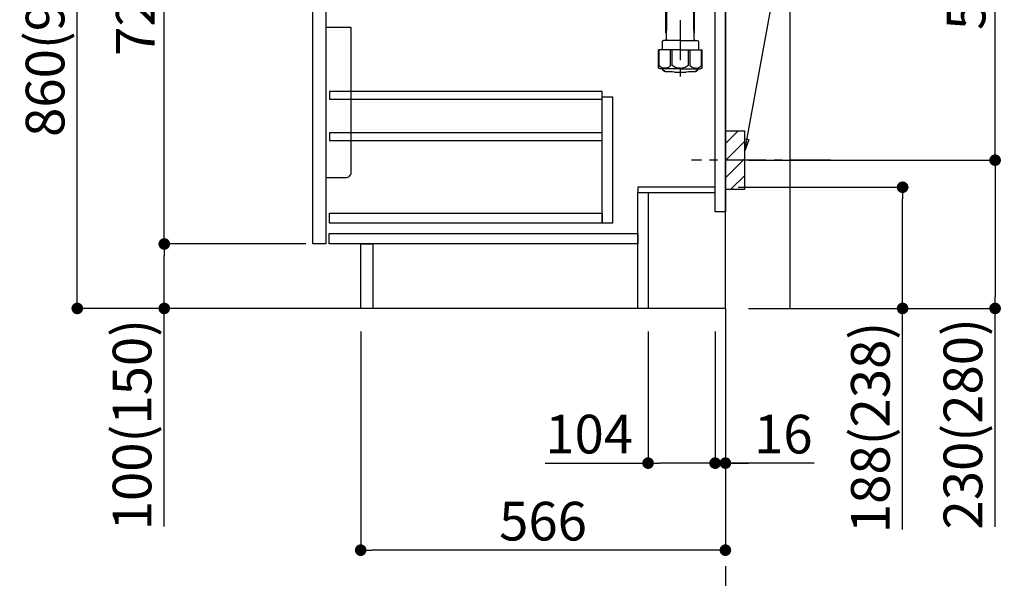
# Model space of a CAD drawing. Extents: x 27948 to 54421, y -25 to 8845.
# Drawn here: x 48288 to 49816, y 1645 to 2512 of the extents above; entities that cross this region are included whole.
import ezdxf

# ---------------------------------------------------------------- set-up
doc = ezdxf.new("R2010")
doc.units = 0
doc.header["$LTSCALE"] = 50
doc.header["$MEASUREMENT"] = 0
doc.linetypes.add('CENTER', pattern=[2, 1.25, -0.25, 0.25, -0.25])
doc.layers.get('0').update_dxf_attribs({"linetype": 'CONTINUOUS'})
doc.layers.get('DEFPOINTS').update_dxf_attribs({"color": 146, "linetype": 'CONTINUOUS'})
for name, color, linetype in [('111-壁仕上', 3, 'CONTINUOUS'), ('122-扉', 6, 'CONTINUOUS'), ('150-機器', 8, 'CONTINUOUS'), ('160-文字', 254, 'CONTINUOUS'), ('166-寸法B', 11, 'CONTINUOUS'), ('180-補助', 161, 'CONTINUOUS')]:
    doc.layers.add(name, color=color, linetype=linetype)
doc.styles.add('KH001', font='txt')
doc.dimstyles.new('KH1xx030', dxfattribs={"dimscale": 30, "dimtxt": 2, "dimasz": 0.6, "dimexe": 0.3, "dimexo": 1.2, "dimgap": 0.5, "dimtad": 3, "dimdec": 1, "dimdsep": 46, "dimlunit": 6, "dimtxsty": 'KH001', "dimblk": 'DOT', "dimcen": 1, "dimdle": 1, "dimclrd": 256, "dimclre": 256, "dimclrt": 256, "dimadec": 0, "dimazin": 0, "dimtfac": 1, "dimtdec": 1, "dimtix": 1, "dimtmove": 2, "dimatfit": 3, "dimldrblk": 'CLOSEDBLANK', "dimfxl": 1, "dimtolj": 1, "dimtzin": 0, "dimlwd": -1, "dimlwe": -1, "dimarcsym": 0})

# ---------------------------------------------------------------- blocks, each defined once
blk = doc.blocks.new('_Dot')
at = {"color": 0, "linetype": 'ByBlock', "lineweight": -2}
blk.add_line((-0.5, 0), (-1, 0), dxfattribs=at)
at = {"color": 0, "linetype": 'ByBlock', "const_width": 0.5}
blk.add_lwpolyline([(-0.25, 0, 1), (0.25, 0, 1)], format="xyb", close=True, dxfattribs=at)
blk = doc.blocks.new('*D171')
at = {"layer": '166-寸法B', "transparency": 16777216}
for p, q in [((49403.5, 2251.7), (49667.5, 2251.7)), ((49658.5, 2081.7), (49658.5, 2233.7)), ((49419.5, 2063.7), (49667.5, 2063.7)), ((49658.5, 1721), (49658.5, 2063.7))]:
    blk.add_line(p, q, dxfattribs=at)
at = {"layer": 'DEFPOINTS', "color": 0, "transparency": 16777216}
for p in [(49367.5, 2251.7), (49658.5, 2251.7), (49383.5, 2063.7)]:
    blk.add_point(p, dxfattribs=at)
at = {"layer": '166-寸法B', "transparency": 16777216, "xscale": 18, "yscale": 18, "zscale": 18}
for p, rotation in [((49658.5, 2251.7), 90), ((49658.5, 2063.7), 270)]:
    blk.add_blockref('_Dot', p, dxfattribs=dict(at, rotation=rotation))
at = {"layer": '166-寸法B', "transparency": 16777216, "insert": (49608.5, 1879), "char_height": 60, "attachment_point": 5, "rotation": 90, "style": 'KH001'}
blk.add_mtext('\\A1;188(238)', dxfattribs=at)
blk = doc.blocks.new('_ClosedBlank')
at = {"color": 0, "linetype": 'ByBlock', "lineweight": -2}
for p, q in [((-1, 0.167), (0, 0)), ((-1, 0.167), (-1, -0.167)), ((0, 0), (-1, -0.167))]:
    blk.add_line(p, q, dxfattribs=at)
blk = doc.blocks.new('*D172')
at = {"layer": '166-寸法B', "transparency": 16777216}
for p, q in [((49263.5, 2027.7), (49263.5, 1814.7)), ((49367.5, 2027.7), (49367.5, 1814.7)), ((49103.8, 1823.7), (49263.5, 1823.7)), ((49349.5, 1823.7), (49281.5, 1823.7))]:
    blk.add_line(p, q, dxfattribs=at)
at = {"layer": 'DEFPOINTS', "color": 0, "transparency": 16777216}
for p in [(49263.5, 2063.7), (49367.5, 2063.7), (49263.5, 1823.7)]:
    blk.add_point(p, dxfattribs=at)
at = {"layer": '166-寸法B', "transparency": 16777216, "xscale": 18, "yscale": 18, "zscale": 18, "rotation": 180}
blk.add_blockref('_Dot', (49263.5, 1823.7), dxfattribs=at)
at = {"layer": '166-寸法B', "transparency": 16777216, "xscale": 18, "yscale": 18, "zscale": 18}
blk.add_blockref('_Dot', (49367.5, 1823.7), dxfattribs=at)
at = {"layer": '166-寸法B', "transparency": 16777216, "insert": (49172.1, 1868.7), "char_height": 60, "attachment_point": 5, "style": 'KH001'}
blk.add_mtext('\\A1;104', dxfattribs=at)
blk = doc.blocks.new('*D173')
at = {"layer": '166-寸法B', "transparency": 16777216}
for p, q in [((49367.5, 2027.7), (49367.5, 1814.7)), ((49383.5, 2027.7), (49383.5, 1814.7)), ((49349.5, 1823.7), (49331.5, 1823.7)), ((49367.5, 1823.7), (49383.5, 1823.7)), ((49367.5, 1823.7), (49383.5, 1823.7)), ((49521.4, 1823.7), (49383.5, 1823.7)), ((49401.5, 1823.7), (49419.5, 1823.7))]:
    blk.add_line(p, q, dxfattribs=at)
at = {"layer": 'DEFPOINTS', "color": 0, "transparency": 16777216}
for p in [(49367.5, 2063.7), (49383.5, 2063.7), (49383.5, 1823.7)]:
    blk.add_point(p, dxfattribs=at)
at = {"layer": '166-寸法B', "transparency": 16777216, "xscale": 18, "yscale": 18, "zscale": 18}
blk.add_blockref('_Dot', (49367.5, 1823.7), dxfattribs=at)
at = {"layer": '166-寸法B', "transparency": 16777216, "xscale": 18, "yscale": 18, "zscale": 18, "rotation": 180}
blk.add_blockref('_Dot', (49383.5, 1823.7), dxfattribs=at)
at = {"layer": '166-寸法B', "transparency": 16777216, "insert": (49473.4, 1868.7), "char_height": 60, "attachment_point": 5, "style": 'KH001'}
blk.add_mtext('\\A1;16', dxfattribs=at)
blk = doc.blocks.new('包丁差し_D')
at = {"layer": '150-機器', "color": 161, "linetype": 'Continuous'}
blk.add_lwpolyline([(0, -233), (31.2, -233, 0.414214), (39.2, -225), (39.2, 0), (0, 0)], format="xyb", close=True, dxfattribs=at)
blk = doc.blocks.new('*D174')
at = {"layer": '166-寸法B', "transparency": 16777216}
for p, q in [((49474.6, 2833.7), (49811.1, 2833.7)), ((49802.1, 2311.7), (49802.1, 2815.7)), ((49419.5, 2293.7), (49811.1, 2293.7))]:
    blk.add_line(p, q, dxfattribs=at)
at = {"layer": 'DEFPOINTS', "color": 0, "transparency": 16777216}
for p in [(49438.6, 2833.7), (49802.1, 2833.7), (49383.5, 2293.7)]:
    blk.add_point(p, dxfattribs=at)
at = {"layer": '166-寸法B', "transparency": 16777216, "xscale": 18, "yscale": 18, "zscale": 18}
for p, rotation in [((49802.1, 2833.7), 90), ((49802.1, 2293.7), 270)]:
    blk.add_blockref('_Dot', p, dxfattribs=dict(at, rotation=rotation))
at = {"layer": '166-寸法B', "transparency": 16777216, "insert": (49757.1, 2563.7), "char_height": 60, "attachment_point": 5, "rotation": 90, "style": 'KH001'}
blk.add_mtext('\\A1;540', dxfattribs=at)
blk = doc.blocks.new('*D26')
at = {"layer": '166-寸法B', "transparency": 16777216}
for p, q in [((49419.5, 2293.7), (49811.1, 2293.7)), ((49802.1, 2275.7), (49802.1, 2081.7)), ((49434.5, 2063.7), (49811.1, 2063.7)), ((49802.1, 1724.8), (49802.1, 2063.7))]:
    blk.add_line(p, q, dxfattribs=at)
at = {"layer": 'DEFPOINTS', "color": 0, "transparency": 16777216}
for p in [(49383.5, 2293.7), (49398.5, 2063.7), (49802.1, 2063.7)]:
    blk.add_point(p, dxfattribs=at)
at = {"layer": '166-寸法B', "transparency": 16777216, "xscale": 18, "yscale": 18, "zscale": 18}
for p, rotation in [((49802.1, 2293.7), 90), ((49802.1, 2063.7), 270)]:
    blk.add_blockref('_Dot', p, dxfattribs=dict(at, rotation=rotation))
at = {"layer": '166-寸法B', "transparency": 16777216, "insert": (49752.1, 1884.7), "char_height": 60, "attachment_point": 5, "rotation": 90, "style": 'KH001'}
blk.add_mtext('\\A1;230(280)', dxfattribs=at)
blk = doc.blocks.new('*D27')
at = {"layer": '166-寸法B', "transparency": 16777216}
for p, q in [((48817.5, 2027.7), (48817.5, 1679.7)), ((49383.5, 2027.7), (49383.5, 1679.7)), ((49365.5, 1688.7), (48835.5, 1688.7))]:
    blk.add_line(p, q, dxfattribs=at)
at = {"layer": 'DEFPOINTS', "color": 0, "transparency": 16777216}
for p in [(48817.5, 2063.7), (49383.5, 2063.7), (48817.5, 1688.7)]:
    blk.add_point(p, dxfattribs=at)
at = {"layer": '166-寸法B', "transparency": 16777216, "xscale": 18, "yscale": 18, "zscale": 18, "rotation": 180}
blk.add_blockref('_Dot', (48817.5, 1688.7), dxfattribs=at)
at = {"layer": '166-寸法B', "transparency": 16777216, "xscale": 18, "yscale": 18, "zscale": 18}
blk.add_blockref('_Dot', (49383.5, 1688.7), dxfattribs=at)
at = {"layer": '166-寸法B', "transparency": 16777216, "insert": (49100.5, 1733.7), "char_height": 60, "attachment_point": 5, "style": 'KH001'}
blk.add_mtext('\\A1;566', dxfattribs=at)
blk = doc.blocks.new('*D29')
at = {"layer": '166-寸法B', "transparency": 16777216}
for p, q in [((48697.5, 2923.7), (48368.7, 2923.7)), ((48377.7, 2081.7), (48377.7, 2905.7)), ((48698, 2063.7), (48368.7, 2063.7))]:
    blk.add_line(p, q, dxfattribs=at)
at = {"layer": 'DEFPOINTS', "color": 0, "transparency": 16777216}
for p in [(48377.7, 2923.7), (48733.5, 2923.7), (48734, 2063.7)]:
    blk.add_point(p, dxfattribs=at)
at = {"layer": '166-寸法B', "transparency": 16777216, "xscale": 18, "yscale": 18, "zscale": 18}
for p, rotation in [((48377.7, 2923.7), 90), ((48377.7, 2063.7), 270)]:
    blk.add_blockref('_Dot', p, dxfattribs=dict(at, rotation=rotation))
at = {"layer": '166-寸法B', "transparency": 16777216, "insert": (48327.7, 2493.7), "char_height": 60, "attachment_point": 5, "rotation": 90, "style": 'KH001'}
blk.add_mtext('\\A1;860(910)', dxfattribs=at)
blk = doc.blocks.new('*D32')
at = {"layer": '166-寸法B', "transparency": 16777216}
for p, q in [((48732.5, 2163.7), (48503.7, 2163.7)), ((48512.7, 2081.7), (48512.7, 2145.7)), ((48698, 2063.7), (48503.7, 2063.7)), ((48512.7, 1725.4), (48512.7, 2063.7))]:
    blk.add_line(p, q, dxfattribs=at)
at = {"layer": 'DEFPOINTS', "color": 0, "transparency": 16777216}
for p in [(48512.7, 2163.7), (48768.5, 2163.7), (48734, 2063.7)]:
    blk.add_point(p, dxfattribs=at)
at = {"layer": '166-寸法B', "transparency": 16777216, "xscale": 18, "yscale": 18, "zscale": 18}
for p, rotation in [((48512.7, 2163.7), 90), ((48512.7, 2063.7), 270)]:
    blk.add_blockref('_Dot', p, dxfattribs=dict(at, rotation=rotation))
at = {"layer": '166-寸法B', "transparency": 16777216, "insert": (48462.7, 1883.4), "char_height": 60, "attachment_point": 5, "rotation": 90, "style": 'KH001'}
blk.add_mtext('\\A1;100(150)', dxfattribs=at)
blk = doc.blocks.new('*D33')
at = {"layer": '166-寸法B', "transparency": 16777216}
for p, q in [((48697.5, 2883.7), (48503.7, 2883.7)), ((48512.7, 2181.7), (48512.7, 2865.7)), ((48732.5, 2163.7), (48503.7, 2163.7))]:
    blk.add_line(p, q, dxfattribs=at)
at = {"layer": 'DEFPOINTS', "color": 0, "transparency": 16777216}
for p in [(48512.7, 2883.7), (48733.5, 2883.7), (48768.5, 2163.7)]:
    blk.add_point(p, dxfattribs=at)
at = {"layer": '166-寸法B', "transparency": 16777216, "xscale": 18, "yscale": 18, "zscale": 18}
for p, rotation in [((48512.7, 2883.7), 90), ((48512.7, 2163.7), 270)]:
    blk.add_blockref('_Dot', p, dxfattribs=dict(at, rotation=rotation))
at = {"layer": '166-寸法B', "transparency": 16777216, "insert": (48467.7, 2523.7), "char_height": 60, "attachment_point": 5, "rotation": 90, "style": 'KH001'}
blk.add_mtext('\\A1;720', dxfattribs=at)
blk = doc.blocks.new('排水ﾄﾗｯﾌﾟ2')
at = {"layer": '150-機器'}
for p, q in [((6865.7, 10972.6), (6863.4, 10973.7)), ((6863.8, 10975.7), (6952.8, 10975.7)), ((6863.8, 10972.1), (6863.8, 10969.6)), ((6863.8, 10972.1), (7041.8, 10972.1)), ((7039.9, 10972.6), (6865.7, 10972.6)), ((7041.8, 10975.7), (6952.8, 10975.7)), ((7039.9, 10972.6), (7042.2, 10973.7)), ((7041.8, 10972.1), (7041.8, 10969.6)), ((6863.3, 10966.1), (6863.3, 10969.6)), ((6863.3, 10969.6), (7042.3, 10969.6)), ((6864.1, 10955.1), (6864.1, 10965.1)), ((6871.6, 10964.4), (6864.3, 10965.1)), ((6864.3, 10965.1), (7041.4, 10965.1)), ((6871.6, 10956.2), (6871.6, 10964.4)), ((6949.4, 10964.4), (6871.6, 10964.4)), ((6956.2, 10964.4), (7034.1, 10964.4)), ((7034.1, 10964.4), (7041.4, 10965.1)), ((7034.1, 10956.2), (7034.1, 10964.4)), ((7041.6, 10955.1), (7041.6, 10965.1)), ((7042.3, 10966.1), (7042.3, 10969.6)), ((6872.1, 10953.1), (6866.1, 10953.1)), ((6952.8, 10950.6), (6873.3, 10950.6)), ((6881.8, 10943.8), (6883, 10932.8)), ((6952.8, 10950.6), (7032.3, 10950.6)), ((7023.8, 10943.8), (7021.9, 10923.4)), ((7033.6, 10953.1), (7039.6, 10953.1)), ((6784.6, 10922.9), (6841.7, 10926.6)), ((6842.6, 10881.6), (6841.6, 10933.6)), ((6864.4, 10936.1), (6843.5, 10935.6)), ((6864.5, 10931.6), (6864.4, 10936.1)), ((6864.4, 10936.1), (6865.6, 10880.1)), ((6865.9, 10930.3), (6864.5, 10931.6)), ((6864.5, 10930.3), (6881.1, 10930.6)), ((6883, 10932.8), (6885.7, 10908.2)), ((6777.8, 10922.8), (6784.6, 10922.9)), ((6976.6, 10893.6), (7009.4, 10906.7)), ((6778.6, 10884.8), (6799.4, 10885.2)), ((6799.4, 10885.2), (6842.5, 10888.6)), ((6865.6, 10880.1), (6844.7, 10879.6)), ((6865.5, 10885.9), (6895.9, 10886.5)), ((6866.8, 10885.9), (6865.5, 10884.5)), ((6865.5, 10884.5), (6865.6, 10880.1)), ((6905, 10889.9), (6897.7, 10886.9)), ((6969.8, 10892.1), (6906.7, 10890.3)), ((6728.8, 10874.1), (6728.8, 10818.7)), ((6728.8, 10872.8), (6728.8, 10818.7)), ((6766.8, 10872.8), (6766.8, 10818.7)), ((6747.8, 10818.8), (6738.5, 10818.8)), ((6747.8, 10818.8), (6757.2, 10818.8)), ((6717.9, 10788.5), (6717.9, 10807)), ((6718.9, 10808), (6719.5, 10808)), ((6719.8, 10808.1), (6719.8, 10812.3)), ((6719.9, 10805.5), (6719.9, 10804.8)), ((6747.8, 10806), (6720.4, 10806)), ((6720.5, 10809), (6720.5, 10814.1)), ((6720.5, 10809), (6720.5, 10814.1)), ((6721.5, 10806.5), (6721.5, 10814.2)), ((6721.5, 10805), (6721.5, 10804.5)), ((6747.8, 10805.5), (6721.9, 10805.5)), ((6747.8, 10803.5), (6722.5, 10803.5)), ((6726.3, 10805.5), (6726.3, 10806)), ((6727.4, 10798.1), (6727.4, 10803.5)), ((6747.8, 10806), (6775.2, 10806)), ((6747.8, 10805.5), (6773.7, 10805.5)), ((6747.8, 10803.5), (6773.2, 10803.5)), ((6768.2, 10798.1), (6768.2, 10803.5)), ((6769.3, 10805.5), (6769.3, 10806)), ((6774.2, 10806.5), (6774.2, 10814.2)), ((6774.2, 10805), (6774.2, 10804.5)), ((6775.2, 10809), (6775.2, 10814.1)), ((6775.2, 10809), (6775.2, 10814.1)), ((6775.7, 10805.5), (6775.7, 10804.8)), ((6775.8, 10808.1), (6775.8, 10812.3)), ((6776.7, 10808), (6776.2, 10808)), ((6777.7, 10788.5), (6777.7, 10807)), ((6717.9, 10801.5), (6717.9, 10788.5)), ((6718.2, 10788.5), (6718.2, 10801.5)), ((6726.5, 10743.3), (6727.4, 10798.1)), ((6769.1, 10743.3), (6768.2, 10798.1)), ((6777.4, 10788.5), (6777.4, 10801.5)), ((6777.7, 10801.5), (6777.7, 10788.5)), ((6718.9, 10787.5), (6727.2, 10787.5)), ((6725.6, 10786.5), (6724.6, 10787.5)), ((6725.6, 10753.2), (6725.6, 10787.5)), ((6725.6, 10786.5), (6727.2, 10786.5)), ((6776.7, 10787.5), (6768.4, 10787.5)), ((6770, 10786.5), (6768.4, 10786.5)), ((6770, 10753.2), (6770, 10787.5)), ((6770, 10786.5), (6771, 10787.5)), ((6726.7, 10753), (6725.7, 10753)), ((6725.7, 10752.9), (6726.6, 10751.9)), ((6769, 10753), (6770, 10753)), ((6769.9, 10752.9), (6769, 10751.9)), ((6719.7, 10739.3), (6719.7, 10726.6)), ((6747.8, 10741.3), (6721.7, 10741.3)), ((6747.8, 10741.3), (6773.9, 10741.3)), ((6775.9, 10739.3), (6775.9, 10726.6)), ((6747.8, 10726.6), (6714, 10726.6)), ((6714, 10698.7), (6714, 10726.6)), ((6747.8, 10726.6), (6781.6, 10726.6)), ((6781.6, 10698.7), (6781.6, 10726.6)), ((6747.8, 10697.3), (6716.8, 10697.3)), ((6720.5, 10697.3), (6720.5, 10696.9)), ((6721.5, 10697.3), (6721.5, 10696.9)), ((6747.8, 10697.3), (6778.8, 10697.3)), ((6774.2, 10697.3), (6774.2, 10696.9)), ((6775.2, 10697.3), (6775.2, 10696.9)), ((6756.8, 10692.2), (6738.8, 10692.2))]:
    blk.add_line(p, q, dxfattribs=at)
at = {"layer": '150-機器', "color": 13, "linetype": 'CENTER'}
for p, q in [((6952.8, 10978.9), (6952.8, 10872.2)), ((6778.2, 10903.8), (6793.3, 10904.1)), ((6747.8, 10872.8), (6747.8, 10685.4))]:
    blk.add_line(p, q, dxfattribs=at)
at = {"layer": '150-機器', "color": 13, "ltscale": 0.1}
for p, q in [((6715.1, 10702.3), (6715.1, 10726.6)), ((6732.7, 10702.3), (6732.7, 10726.6)), ((6735.3, 10702.3), (6735.3, 10726.6)), ((6760.3, 10702.3), (6760.3, 10726.6)), ((6762.9, 10702.3), (6762.9, 10726.6)), ((6780.5, 10702.3), (6780.5, 10726.6)), ((6725.4, 10698.3), (6720.9, 10698.3)), ((6747.8, 10698.3), (6745.3, 10698.3)), ((6747.8, 10698.3), (6750.3, 10698.3)), ((6770.2, 10698.3), (6774.7, 10698.3))]:
    blk.add_line(p, q, dxfattribs=at)
at = {"layer": '150-機器'}
for centre, radius, start, end in [((6863.8, 10974.7), 1, 90, 244.3866), ((7041.8, 10974.7), 1, 295.6134, 90), ((6864.3, 10966.1), 1, 180, 270), ((6881.6, 10956.2), 10, 180, 214.4115), ((7024.1, 10956.2), 10, 325.5885, 360), ((7041.3, 10966.1), 1, 270, 0), ((6866.1, 10955.1), 2, 180, 270), ((6866.8, 10942.8), 15, 3.5618, 31.0281), ((7038.8, 10942.8), 15, 148.9719, 176.4382), ((7039.6, 10955.1), 2, 270, 0), ((6843.6, 10933.6), 2, 91.1667, 181.1667), ((6881, 10932.6), 2, 271.1667, 6.2711), ((6778.8, 10872.8), 50, 91.1667, 180), ((7002, 10925.3), 20, 291.8031, 354.7261), ((6905.6, 10910.2), 20, 185.9448, 274.5616), ((6778.8, 10872.8), 12, 91.1667, 180), ((6844.6, 10881.6), 2, 181.1667, 271.1667), ((6895.8, 10891.5), 5, 271.1667, 292.5932), ((6906.9, 10885.3), 5, 91.6971, 112.5932), ((6969.2, 10912.1), 20, 271.6971, 291.8031), ((6725, 10814.1), 4.5, 91.4252, 180), ((6726, 10814.2), 4.5, 91.3223, 180), ((6738.8, 10257.5), 561.4, 90, 91.4252), ((6756.8, 10257.5), 561.4, 88.5748, 90), ((6769.7, 10814.2), 4.5, 0, 88.6777), ((6770.7, 10814.1), 4.5, 0, 88.5748), ((6718.9, 10807), 1, 90, 180), ((6722.2, 10801.5), 4, 93.5454, 180), ((6719.5, 10809), 1, 270, 0), ((6719.5, 10809), 1, 270, 0), ((6721.8, 10812.3), 2, 132.454, 180), ((6720.4, 10805.5), 0.5, 90, 180), ((6722, 10806.5), 0.5, 180, 270), ((6722, 10805), 0.5, 90, 180), ((6722.5, 10804.5), 1, 180, 270), ((6773.2, 10804.5), 1, 270, 0), ((6773.4, 10801.5), 4, 0, 86.4546), ((6773.7, 10806.5), 0.5, 270, 0), ((6773.7, 10805), 0.5, 0, 90), ((6773.8, 10812.3), 2, 0, 47.546), ((6776.2, 10809), 1, 180, 270), ((6776.2, 10809), 1, 180, 270), ((6775.2, 10805.5), 0.5, 0, 90), ((6776.7, 10807), 1, 0, 90), ((6718.9, 10788.5), 1, 180, 270), ((6718.9, 10788.5), 1, 180, 270), ((6719.2, 10788.5), 1, 180, 270), ((6776.4, 10788.5), 1, 270, 0), ((6776.7, 10788.5), 1, 270, 0), ((6776.7, 10788.5), 1, 270, 0), ((6724.5, 10743.3), 2, 270, 354.3237), ((6726.1, 10753.2), 0.5, 180, 221.9647), ((6771.1, 10743.3), 2, 180.9582, 270), ((6769.5, 10753.2), 0.5, 318.0353, 0), ((6721.7, 10739.3), 2, 90, 180), ((6773.9, 10739.3), 2, 0, 90), ((6715, 10698.7), 1, 180, 243.2563), ((6716.8, 10702.3), 5, 243.2563, 270), ((6725, 10696.9), 4.5, 180, 268.5748), ((6726, 10696.9), 4.5, 180, 268.6777), ((6769.7, 10696.9), 4.5, 271.3223, 0), ((6770.7, 10696.9), 4.5, 271.4252, 0), ((6778.8, 10702.3), 5, 270, 296.7437), ((6780.6, 10698.7), 1, 296.7437, 360), ((6738.8, 11253.6), 561.4, 268.5748, 270), ((6756.8, 11253.6), 561.4, 270, 271.4252)]:
    blk.add_arc(centre, radius, start, end, dxfattribs=at)
at = {"layer": '150-機器', "color": 13, "linetype": 'CENTER'}
blk.add_arc((6778.8, 10872.8), 31, 91.1667, 180, dxfattribs=at)
at = {"layer": '150-機器', "color": 13, "ltscale": 0.1}
for centre, radius, start, end in [((6721.4, 10705.2), 6.92, 204.8352, 266.1563), ((6725.2, 10707.4), 9.13, 268.3376, 325.848), ((6745.8, 10713.9), 15.6, 228.0486, 268.2381), ((6749.8, 10713.9), 15.6, 271.7619, 311.9514), ((6770.4, 10707.4), 9.13, 214.152, 271.6624), ((6774.2, 10705.2), 6.92, 273.8437, 335.1648)]:
    blk.add_arc(centre, radius, start, end, dxfattribs=at)
at = {"layer": 'DEFPOINTS', "ltscale": 0.1}
for p, q in [((6889.2, 10964.4), (6889.2, 10955.1)), ((6892.6, 10964.4), (6892.6, 10955.1)), ((6898, 10964.4), (6898, 10954.1)), ((6949.4, 10964.4), (6952.8, 10965.1)), ((6949.4, 10955.1), (6949.4, 10964.4)), ((6956.2, 10964.4), (6952.8, 10965.1)), ((6956.2, 10955.1), (6956.2, 10964.4)), ((7007.7, 10964.4), (7007.7, 10954.1)), ((7013, 10964.4), (7013, 10955.1)), ((7016.4, 10964.4), (7016.4, 10955.1)), ((6897, 10953.1), (6891.2, 10953.1)), ((6952.8, 10953.1), (6951.4, 10953.1)), ((6952.8, 10953.1), (6954.2, 10953.1)), ((7008.7, 10953.1), (7014.4, 10953.1))]:
    blk.add_line(p, q, dxfattribs=at)
for centre, radius, start, end in [((6891.2, 10955.1), 2, 180, 270), ((6894.6, 10955.1), 2, 180, 270), ((6897, 10954.1), 1, 270, 0), ((6951.4, 10955.1), 2, 180, 270), ((6954.2, 10955.1), 2, 270, 0), ((7008.7, 10954.1), 1, 180, 270), ((7011, 10955.1), 2, 270, 0), ((7014.4, 10955.1), 2, 270, 0)]:
    blk.add_arc(centre, radius, start, end, dxfattribs=at)

msp = doc.modelspace()

# ---------------------------------------------------------------- hatches: boundary and pattern name
at = {"layer": '180-補助'}
h = msp.add_hatch(dxfattribs=at)
h.set_pattern_fill('ANSI31', color=256, scale=150, style=0)
h.set_pattern_definition([(45, (-405357.04, 2151.491), (-13.25825215, 13.25825215), [])])
h.paths.add_polyline_path([(49383.49, 2248.73), (49413.49, 2248.73), (49413.49, 2338.73), (49383.49, 2338.73)])

# ---------------------------------------------------------------- linework, layer by layer
at = {"layer": '111-壁仕上', "ltscale": 1.5}
msp.add_line((49383.49, 2063.73), (48613.08, 2063.73), dxfattribs=at)
at = {"layer": '111-壁仕上', "color": 253, "linetype": 'CENTER', "ltscale": 2}
msp.add_line((49383.49, 2063.73), (49383.49, 1221.98), dxfattribs=at)
at = {"layer": '111-壁仕上', "ltscale": 1.5}
msp.add_lwpolyline([(49383.49, 2063.73), (49383.49, 3063.73), (49368.49, 3063.73), (49368.49, 3088.73), (49498.49, 3088.73), (49498.49, 3063.73), (49483.49, 3063.73), (49483.49, 2063.73)], dxfattribs=at)
at = {"layer": '122-扉', "color": 253}
for points in [[(49367.49, 2883.73), (49383.49, 2883.73), (49383.49, 2213.73), (49367.49, 2213.73)], [(48743.49, 2696.73), (48763.49, 2696.73), (48763.49, 2163.73), (48743.49, 2163.73)], [(49247.49, 2251.73), (49247.49, 2243.73), (49367.49, 2243.73), (49367.49, 2251.73)], [(49247.49, 2243.73), (49263.49, 2243.73), (49263.49, 2063.73), (49247.49, 2063.73)], [(48817.49, 2163.73), (48836.49, 2163.73), (48836.49, 2063.73), (48817.49, 2063.73)]]:
    msp.add_lwpolyline(points, close=True, dxfattribs=at)
at = {"layer": '122-扉', "color": 253, "linetype": 'Continuous'}
for points in [[(48768.99, 2388.33), (49192.49, 2388.33), (49192.49, 2400.33), (48768.99, 2400.33)], [(49192.49, 2391.73), (49208.49, 2391.73), (49208.49, 2195.73), (49192.49, 2195.73)], [(48768.99, 2324.33), (49192.49, 2324.33), (49192.49, 2336.33), (48768.99, 2336.33)], [(49192.49, 2195.73), (48768.99, 2195.73), (48768.99, 2211.73), (49192.49, 2211.73)], [(48768.49, 2179.73), (49247.49, 2179.73), (49247.49, 2163.73), (48768.49, 2163.73)]]:
    msp.add_lwpolyline(points, close=True, dxfattribs=at)
at = {"layer": '150-機器', "color": 253, "linetype": 'Continuous'}
msp.add_lwpolyline([(49383.49, 2248.73), (49413.49, 2248.73), (49413.49, 2338.73), (49383.49, 2338.73)], close=True, dxfattribs=at)
at = {"layer": '180-補助', "linetype": 'CENTER'}
msp.add_line((49546.44, 2293.73), (49330.7, 2293.73), dxfattribs=at)

# ---------------------------------------------------------------- block references
at = {"layer": '150-機器', "xscale": -1}
msp.add_blockref('排水ﾄﾗｯﾌﾟ2', (56061.31, -8261.71), dxfattribs=at)
at = {"layer": '150-機器', "color": 161}
msp.add_blockref('包丁差し_D', (48763.49, 2499.73), dxfattribs=at)

# ---------------------------------------------------------------- dimensions: what is measured, and where the dimension line sits
at = {"layer": '166-寸法B'}
for base, p1, p2, override, picture, middle in [((48377.72, 2923.73), (48734.02, 2063.73), (48733.49, 2923.73), {"dimpost": '(910)'}, '*D29', (48327.7, 2493.73)), ((49802.12, 2833.73), (49383.49, 2293.73), (49438.57, 2833.73), {"dimpost": ''}, '*D174', (49757.12, 2563.73))]:
    dim = msp.add_linear_dim(base=base, p1=p1, p2=p2, angle=90, dimstyle='KH1xx030', override=override, dxfattribs=at)
    dim.commit()
    dim.dimension.update_dxf_attribs({"geometry": picture, "text_midpoint": middle})
dim = msp.add_linear_dim(base=(48512.72, 2883.73), p1=(48768.49, 2163.73), p2=(48733.49, 2883.73), angle=90, dimstyle='KH1xx030', dxfattribs=at)
dim.commit()
dim.dimension.update_dxf_attribs({"geometry": '*D33', "text_midpoint": (48467.72, 2523.73)})
for base, p1, p2, override, picture, middle in [((49802.12, 2063.73), (49383.49, 2293.73), (49398.49, 2063.73), {"dimpost": '(280)', "dimtmove": 1}, '*D26', (49816.35, 1884.73)), ((49658.49, 2251.73), (49383.49, 2063.73), (49367.49, 2251.73), {"dimpost": '(238)', "dimtmove": 1}, '*D171', (49654.29, 1879.01)), ((48512.72, 2163.73), (48734.02, 2063.73), (48768.49, 2163.73), {"dimpost": '(150)', "dimtmove": 1}, '*D32', (48553.79, 1883.39))]:
    dim = msp.add_linear_dim(base=base, p1=p1, p2=p2, angle=90, dimstyle='KH1xx030', override=override, dxfattribs=at)
    dim.commit()
    dim.dimension.update_dxf_attribs({"geometry": picture, "text_midpoint": middle, "dimtype": 128})
dim = msp.add_linear_dim(base=(48817.49, 1688.73), p1=(49383.49, 2063.73), p2=(48817.49, 2063.73), dimstyle='KH1xx030', dxfattribs=at)
dim.commit()
dim.dimension.update_dxf_attribs({"geometry": '*D27', "text_midpoint": (49100.49, 1733.73)})
for base, p2, picture, middle in [((49263.49, 1823.73), (49263.49, 2063.73), '*D172', (49172.11, 1784.16)), ((49383.49, 1823.73), (49383.49, 2063.73), '*D173', (49473.38, 1808.54))]:
    dim = msp.add_linear_dim(base=base, p1=(49367.49, 2063.73), p2=p2, dimstyle='KH1xx030', override={"dimtmove": 1}, dxfattribs=at)
    dim.commit()
    dim.dimension.update_dxf_attribs({"geometry": picture, "text_midpoint": middle, "dimtype": 128})

# ---------------------------------------------------------------- leaders
at = {"layer": '160-文字'}
msp.add_leader([(49413.49, 2308.08), (49558.14, 3099.16)], dimstyle='KH1xx030', override={"dimgap": 0.5, "dimtad": 1}, dxfattribs=at)

doc.saveas('drawing.dxf')
